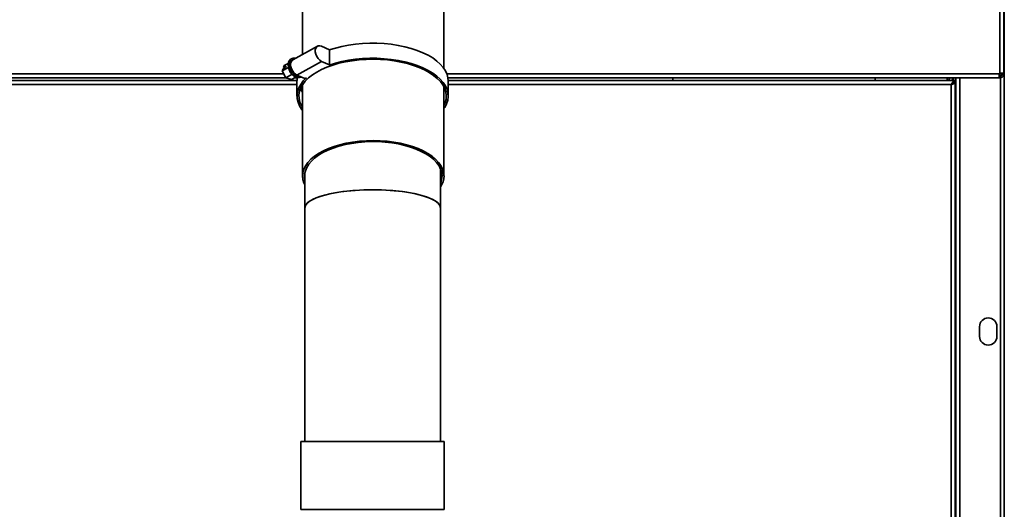
# Model space of a CAD drawing. Units: millimetres. Extents: x -259 to 1644, y -179 to 962.
# Drawn here: x -154 to -34, y -6 to 53 of the extents above; entities that cross this region are included whole.
import ezdxf
from ezdxf.lldxf.tags import DXFTag

# ---------------------------------------------------------------- set-up
doc = ezdxf.new("R2010")
doc.units = ezdxf.units.MM
doc.layers.add('KONTUR', color=7, linetype='Continuous', lineweight=30)
doc.layers.add('Sygnał ster. mod. rozszerz.', color=140, linetype='BORDER2', lineweight=15)
tags = doc.linetypes.add('BORDER2', pattern=[22.225, 6.35, -3.175, 6.35, -3.175, 0, -3.175]).pattern_tags.tags
tags[14:15] = [DXFTag(74, 4), DXFTag(75, 0), DXFTag(340, '0'), DXFTag(46, 1.0), DXFTag(50, 0.0), DXFTag(44, 0.0), DXFTag(45, 0.0)]
tags[12:13] = [DXFTag(74, 4), DXFTag(75, 0), DXFTag(340, '0'), DXFTag(46, 1.0), DXFTag(50, 0.0), DXFTag(44, 0.0), DXFTag(45, 0.0)]
tags[10:11] = [DXFTag(74, 4), DXFTag(75, 0), DXFTag(340, '0'), DXFTag(46, 1.0), DXFTag(50, 0.0), DXFTag(44, 0.0), DXFTag(45, 0.0)]
tags[8:9] = [DXFTag(74, 4), DXFTag(75, 0), DXFTag(340, '0'), DXFTag(46, 1.0), DXFTag(50, 0.0), DXFTag(44, 0.0), DXFTag(45, 0.0)]
tags[6:7] = [DXFTag(74, 4), DXFTag(75, 0), DXFTag(340, '0'), DXFTag(46, 1.0), DXFTag(50, 0.0), DXFTag(44, 0.0), DXFTag(45, 0.0)]
tags[4:5] = [DXFTag(74, 4), DXFTag(75, 0), DXFTag(340, '0'), DXFTag(46, 1.0), DXFTag(50, 0.0), DXFTag(44, 0.0), DXFTag(45, 0.0)]

# ---------------------------------------------------------------- blocks, each defined once
blk = doc.blocks.new('EEI Pellets 12')
at = {"layer": 'KONTUR', "color": 7, "linetype": 'Continuous', "lineweight": 35}
for p, q in [((128.21, 388.82), (128.21, 158.03)), ((128.69, 158.03), (128.69, 388.82)), ((128.74, 388.82), (128.74, 16.37)), ((43.33, 169.56), (43.33, 160.29)), ((60.53, 158.58), (60.53, 169.56)), ((45.12, 161.29), (42.13, 159.63)), ((45.64, 161.28), (46.6, 160.85)), ((46.6, 160.85), (46.6, 159.01)), ((42.04, 159.78), (41.88, 159.7)), ((45.64, 159.45), (42.64, 157.78)), ((46.6, 159.01), (45.64, 159.45)), ((40.84, 158.29), (41.6, 158.71)), ((40.84, 158.29), (40.94, 158.53)), ((41.27, 157.44), (40.84, 158.29)), ((41.25, 158.71), (40.94, 158.53)), ((41, 158.69), (41.1, 158.93)), ((41.32, 158.87), (41, 158.69)), ((41, 158.69), (41.09, 158.61)), ((41.1, 158.93), (41.58, 159.2)), ((41.25, 158.71), (41.32, 158.87)), ((46.6, 159.01), (46.57, 158.99)), ((41.02, 157.94), (-24.42, 157.94)), ((-24.42, 157.46), (41.27, 157.46)), ((-19.49, 157.1), (42.64, 157.1)), ((41.27, 157.44), (42.05, 157.87)), ((41.98, 157.24), (41.27, 157.44)), ((41.98, 157.24), (42.5, 157.53)), ((42.36, 157.46), (42.68, 157.46)), ((43.12, 157.57), (42.64, 157.78)), ((42.64, 157.06), (42.64, 155.22)), ((43.09, 157.53), (43.14, 157.56)), ((43.61, 157.35), (43.12, 157.57)), ((43.8, 157.46), (43.61, 157.35)), ((128.11, 157.94), (60.88, 157.94)), ((61.02, 157.46), (128.11, 157.46)), ((122.75, 157.1), (61.05, 157.1)), ((61.05, 155.22), (61.05, 157.06)), ((88.38, 157.46), (88.38, 157.1)), ((113.02, 157.46), (113.02, 157.1)), ((121.77, 157.46), (121.77, 157.43)), ((121.77, 157.43), (121.77, 157.1)), ((122.44, 157.43), (121.77, 157.43)), ((122.44, 157.46), (122.44, 157.43)), ((122.44, 157.43), (122.44, 157.1)), ((122.56, 157.1), (122.56, 157.46)), ((122.85, 157.1), (122.75, 157.1)), ((122.75, 157.1), (122.75, 156.92)), ((122.85, 157.46), (122.85, 16.28)), ((123.33, 157.46), (123.33, 16.28)), ((128.21, 158.03), (128.11, 158.03)), ((128.11, 158.03), (128.11, 157.94)), ((128.11, 157.46), (128.11, 157.94)), ((128.21, 157.72), (128.11, 157.72)), ((128.11, 157.65), (128.21, 157.65)), ((128.11, 157.46), (128.21, 157.46)), ((128.21, 158.03), (128.69, 158.03)), ((128.21, 158.03), (128.21, 157.72)), ((128.29, 157.66), (128.21, 157.65)), ((128.21, 157.65), (128.21, 157.46)), ((128.34, 157.47), (128.21, 157.46)), ((128.26, 157.65), (128.26, 157.73)), ((128.26, 16.37), (128.26, 157.46)), ((128.29, 157.66), (128.34, 157.47)), ((128.5, 157.94), (128.5, 158.03)), ((128.5, 157.94), (128.69, 157.94)), ((128.69, 157.94), (128.69, 158.03)), ((42.64, 156.62), (-19, 156.62)), ((43.33, 156.62), (43.33, 145.51)), ((43.33, 156.62), (43.33, 156.62)), ((60.53, 145.51), (60.53, 156.34)), ((60.53, 155.94), (60.63, 156.14)), ((61.05, 156.62), (122.27, 156.62)), ((122.27, 156.62), (122.27, 15.45)), ((122.56, 156.87), (122.75, 156.87)), ((122.85, 156.92), (122.64, 156.92)), ((122.75, 156.87), (122.85, 156.87)), ((122.75, 156.87), (122.75, 15.2)), ((122.75, 156.83), (122.85, 156.83)), ((60.1, 141.62), (60.1, 146.42)), ((43.6, 145.9), (43.6, 141.62)), ((43.6, 141.62), (43.6, 113.2)), ((60.1, 113.2), (60.1, 141.62)), ((125.72, 125.99), (125.72, 127.17)), ((127.84, 127.17), (127.84, 125.99)), ((43.13, 113.2), (43.13, 104.95)), ((43.13, 113.2), (60.57, 113.2)), ((60.57, 104.95), (60.57, 113.2)), ((43.13, 104.95), (60.57, 104.95))]:
    blk.add_line(p, q, dxfattribs=at)
at = {"layer": 'KONTUR', "color": 7, "linetype": 'Continuous', "lineweight": 35, "flags": 128}
for points in [[(45.64, 159.45), (45.42, 159.58), (45.21, 159.78), (45.04, 160.03), (44.92, 160.31), (44.86, 160.59), (44.86, 160.85), (44.92, 161.07), (45.04, 161.23), (45.21, 161.33), (45.42, 161.35), (45.64, 161.28)], [(61.05, 157.06), (61.02, 157.43), (60.91, 157.86), (60.72, 158.29), (60.44, 158.71), (60.09, 159.11), (59.66, 159.49), (59.16, 159.86), (58.59, 160.19), (57.97, 160.5), (57.28, 160.78), (56.55, 161.02), (55.77, 161.22), (54.96, 161.39), (54.12, 161.52), (53.26, 161.61), (52.38, 161.66), (51.5, 161.66), (50.63, 161.62), (49.76, 161.54), (48.92, 161.42), (48.1, 161.26), (47.31, 161.07), (46.57, 160.83)], [(43.09, 157.53), (42.94, 157.48), (42.72, 157.47), (42.48, 157.54), (42.25, 157.69), (42.02, 157.89), (41.83, 158.15), (41.69, 158.44), (41.6, 158.74), (41.56, 159.03), (41.6, 159.29), (41.69, 159.51), (41.83, 159.66), (41.88, 159.7)], [(43.12, 157.57), (42.89, 157.56), (42.65, 157.62), (42.41, 157.77), (42.19, 157.97), (42, 158.23), (41.85, 158.52), (41.75, 158.82), (41.72, 159.11), (41.75, 159.38), (41.85, 159.6), (42, 159.75), (42.19, 159.84), (42.41, 159.84), (42.49, 159.83)], [(42.64, 157.78), (42.42, 157.92), (42.22, 158.12), (42.05, 158.37), (41.93, 158.64), (41.86, 158.92), (41.86, 159.18), (41.93, 159.41), (42.05, 159.57), (42.13, 159.63)], [(60.53, 154.11), (60.68, 154.43), (60.79, 154.86), (60.82, 155.3), (60.76, 155.73), (60.62, 156.16), (60.4, 156.58), (60.1, 156.98), (59.72, 157.37), (59.27, 157.74), (58.75, 158.09), (58.16, 158.41), (57.52, 158.7), (56.82, 158.95), (56.08, 159.18), (55.3, 159.36), (54.48, 159.51), (53.64, 159.62), (52.79, 159.68), (51.92, 159.71), (51.05, 159.69), (50.2, 159.63), (49.35, 159.53), (48.53, 159.39), (47.74, 159.21), (46.99, 158.99), (46.29, 158.74), (45.64, 158.46), (45.04, 158.14), (44.51, 157.8), (44.05, 157.43), (43.65, 157.05), (43.34, 156.64), (43.11, 156.23), (42.95, 155.8), (42.88, 155.37), (42.9, 154.93), (43, 154.5), (43.18, 154.08), (43.33, 153.82)], [(60.53, 153.7), (60.63, 153.85), (60.86, 154.28), (61, 154.71), (61.05, 155.15), (61.02, 155.59), (60.91, 156.02), (60.72, 156.45), (60.44, 156.87), (60.09, 157.27), (59.66, 157.66), (59.16, 158.02), (58.59, 158.35), (57.97, 158.66), (57.28, 158.94), (56.55, 159.18), (55.77, 159.39), (54.96, 159.56), (54.12, 159.68), (53.26, 159.77), (52.38, 159.82), (51.5, 159.82), (50.63, 159.79), (49.76, 159.71), (48.92, 159.59), (48.1, 159.43), (47.31, 159.23), (46.57, 158.99)], [(42.68, 157.48), (42.65, 157.19), (42.64, 157.06)], [(43.8, 157.46), (43.41, 157.06), (43.1, 156.65), (42.86, 156.23), (42.71, 155.79), (42.65, 155.35), (42.66, 154.91), (42.77, 154.48), (42.95, 154.05), (43.21, 153.63), (43.33, 153.48)], [(43.07, 156.14), (43.18, 155.92), (43.33, 155.66)], [(60.53, 145.51), (60.49, 145.93), (60.37, 146.35), (60.16, 146.76), (59.88, 147.15), (59.52, 147.54), (59.08, 147.9), (58.58, 148.24), (58.01, 148.55), (57.39, 148.83), (56.71, 149.08), (55.99, 149.3), (55.22, 149.48), (54.43, 149.62), (53.61, 149.72), (52.77, 149.79), (51.93, 149.81), (51.09, 149.79), (50.25, 149.72), (49.43, 149.62), (48.64, 149.48), (47.87, 149.3), (47.15, 149.08), (46.47, 148.83), (45.85, 148.55), (45.28, 148.24), (44.78, 147.9), (44.34, 147.54), (43.98, 147.15), (43.7, 146.76), (43.49, 146.35), (43.37, 145.93), (43.33, 145.51), (43.37, 145.09), (43.49, 144.67), (43.6, 144.44)], [(43.6, 145.13), (43.57, 145.3), (43.57, 145.72), (43.66, 146.13), (43.82, 146.54), (44.07, 146.94), (44.39, 147.32), (44.79, 147.69), (45.26, 148.03), (45.8, 148.35), (46.39, 148.64), (47.05, 148.9), (47.75, 149.13), (48.49, 149.32), (49.27, 149.47), (50.07, 149.58), (50.89, 149.66), (51.72, 149.69), (52.56, 149.68), (53.38, 149.63), (54.2, 149.53), (54.99, 149.4), (55.75, 149.23), (56.47, 149.02), (57.15, 148.78), (57.77, 148.5), (58.34, 148.2), (58.84, 147.86), (59.28, 147.51), (59.64, 147.13), (59.93, 146.74), (60.13, 146.34), (60.26, 145.93), (60.3, 145.51), (60.3, 145.51)]]:
    blk.add_lwpolyline(points, dxfattribs=at)
at = {"layer": 'KONTUR', "color": 7, "linetype": 'Continuous', "lineweight": 35}
for centre, radius, start, end in [((121.77, 157.43), 0.325, 270, 0), ((121.77, 157.43), 0.679, 331.369, 0), ((128.21, 157.94), 0.295, 285.4476, 0), ((128.21, 157.94), 0.483, 285.4476, 0), ((58.06, 145.57), 2.48, 325.4764, 358.7379), ((58.05, 145.53), 2.25, 335.6532, 359.4991), ((126.78, 127.17), 1.06, 0, 180), ((126.78, 125.99), 1.06, 180, 0)]:
    blk.add_arc(centre, radius, start, end, dxfattribs=at)
for start_param, end_param in [(1.570796, 3.141593), (0, 3.141593), (0, 1.570796)]:
    blk.add_ellipse((51.85, 141.62), major_axis=(8.25, 0), ratio=0.267949, start_param=start_param, end_param=end_param, dxfattribs=at)
for points, knots in [([(122.75, 157.1), (122.72, 157.1), (122.64, 157.09), (122.52, 156.99), (122.4, 156.82), (122.31, 156.69), (122.27, 156.62)], [0, 0, 0, 0, 0.216689, 0.47151, 0.726427, 1, 1, 1, 1]), ([(128.5, 157.94), (128.5, 157.92), (128.49, 157.88), (128.42, 157.83), (128.32, 157.77), (128.25, 157.74), (128.21, 157.72)], [0, 0, 0, 0, 0.2499982, 0.5, 0.7500018, 1, 1, 1, 1]), ([(128.46, 157.8), (128.44, 157.79), (128.37, 157.76), (128.27, 157.74), (128.21, 157.72)], [0, 0, 0, 0, 0.297069, 1, 1, 1, 1]), ([(122.75, 156.92), (122.7, 156.91), (122.61, 156.9), (122.46, 156.8), (122.35, 156.7), (122.28, 156.63), (122.27, 156.62)], [0, 0, 0, 0, 0.288946, 0.6002103, 0.9116232, 1, 1, 1, 1]), ([(122.27, 156.62), (122.33, 156.64), (122.46, 156.68), (122.62, 156.74), (122.73, 156.81), (122.74, 156.85), (122.75, 156.87)], [0, 0, 0, 0, 0.249998, 0.5, 0.750002, 1, 1, 1, 1]), ([(122.27, 156.62), (122.31, 156.64), (122.38, 156.68), (122.48, 156.74), (122.55, 156.81), (122.56, 156.85), (122.56, 156.87)], [0, 0, 0, 0, 0.249992, 0.5, 0.750008, 1, 1, 1, 1]), ([(122.85, 156.9), (122.82, 156.9), (122.79, 156.9), (122.76, 156.87), (122.75, 156.87)], [0, 0, 0, 0, 0.720957, 1, 1, 1, 1]), ([(122.85, 156.73), (122.83, 156.72), (122.81, 156.7), (122.77, 156.68), (122.75, 156.67)], [0, 0, 0, 0, 0.637039, 1, 1, 1, 1])]:
    blk.add_open_spline(points, degree=3, knots=knots, dxfattribs=at)

msp = doc.modelspace()

# ---------------------------------------------------------------- block references
at = {"layer": 'Sygnał ster. mod. rozszerz.'}
msp.add_blockref('EEI Pellets 12', (-163.06, -111.26), dxfattribs=at)

doc.saveas('drawing.dxf')
